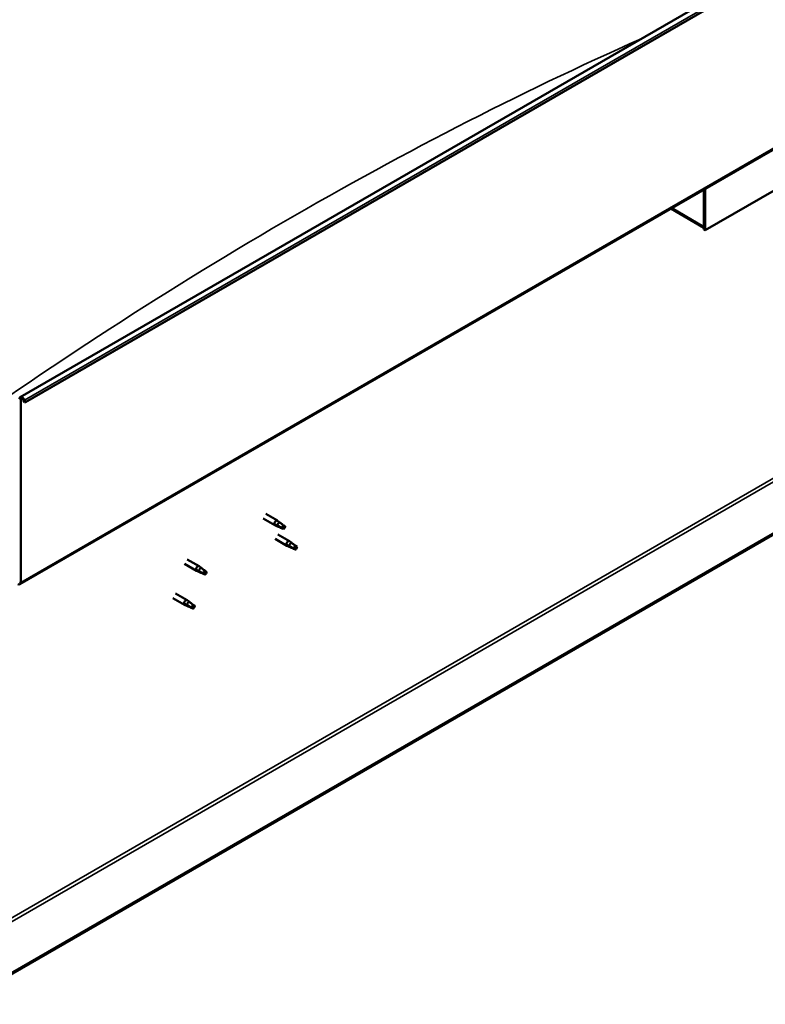
# Model space of a CAD drawing. Units: millimetres. Extents: x -6096 to 24091, y 3261 to 8837.
# Drawn here: x 10658 to 11328, y 3642 to 4527 of the extents above; entities that cross this region are included whole.
import ezdxf

# ---------------------------------------------------------------- set-up
doc = ezdxf.new("R2010")
doc.units = ezdxf.units.MM
doc.header["$LTSCALE"] = 25
doc.layers.add('Visible (ISO)', color=7, linetype='Continuous', lineweight=50)
doc.layers.add('Visible Narrow (ISO)', color=7, linetype='Continuous', lineweight=35)

msp = doc.modelspace()

# ---------------------------------------------------------------- linework, layer by layer
at = {"layer": 'Visible (ISO)'}
for p, q in [((10658.34, 4187.73), (12143.27, 5045.05)), ((12147.85, 5040.45), (10662.92, 4183.13)), ((10657.95, 4019.39), (12142.88, 4876.71)), ((12083.5, 4497.42), (10603.52, 3642.96)), ((10603.52, 3641.73), (12083.5, 4496.2)), ((11415.28, 4419.45), (11273.86, 4337.8)), ((11272.8, 4374.37), (11272.8, 4341.27)), ((11272.8, 4374.37), (11272.8, 4338.41)), ((11273.86, 4337.8), (11273.86, 4374.99)), ((11272.8, 4340.08), (11243.1, 4357.23)), ((11272.8, 4338.41), (11273.86, 4337.8)), ((10658.68, 4020.99), (10658.68, 4185.52)), ((10662, 4183.05), (10661.32, 4184.81)), ((10662, 4183.05), (10662.92, 4183.13)), ((10662.92, 4183.13), (10662.24, 4184.89)), ((10879.08, 4082.68), (10889.55, 4076.64)), ((10876.68, 4078.52), (10887.15, 4072.48)), ((10887.37, 4073.24), (10889.42, 4072.26)), ((10891.28, 4075.34), (10889.63, 4076.58)), ((10889.65, 4071.4), (10887.23, 4072.44)), ((10889.42, 4072.26), (10893.48, 4069.92)), ((10889.69, 4064.31), (10900.29, 4058.18)), ((10893.48, 4069.92), (10895.77, 4070.27)), ((10895.06, 4072.35), (10896.38, 4071.59)), ((10896.38, 4071.59), (10895.77, 4070.27)), ((10887.29, 4060.15), (10897.89, 4054.03)), ((10902.03, 4056.89), (10900.37, 4058.13)), ((10900.4, 4052.95), (10897.98, 4053.98)), ((10898.12, 4054.78), (10900.17, 4053.81)), ((10900.17, 4053.81), (10904.23, 4051.46)), ((10904.23, 4051.46), (10906.52, 4051.82)), ((10905.81, 4053.9), (10907.13, 4053.14)), ((10907.13, 4053.14), (10906.52, 4051.82)), ((10805.97, 4037.7), (10816.58, 4031.57)), ((10808.37, 4041.85), (10818.98, 4035.73)), ((10819.08, 4030.5), (10816.66, 4031.53)), ((10816.8, 4032.33), (10818.85, 4031.36)), ((10818.85, 4031.36), (10822.91, 4029.01)), ((10820.71, 4034.44), (10819.06, 4035.68)), ((10822.91, 4029.01), (10825.2, 4029.36)), ((10824.5, 4031.45), (10825.81, 4030.68)), ((10825.81, 4030.68), (10825.2, 4029.36)), ((10797.76, 4011.23), (10808.37, 4005.11)), ((10795.36, 4007.08), (10805.97, 4000.95)), ((10810.1, 4003.82), (10808.45, 4005.06)), ((10808.47, 3999.88), (10806.06, 4000.91)), ((10806.19, 4001.71), (10808.24, 4000.74)), ((10808.24, 4000.74), (10812.31, 3998.39)), ((10812.31, 3998.39), (10814.59, 3998.75)), ((10813.89, 4000.83), (10815.21, 4000.07)), ((10815.21, 4000.07), (10814.59, 3998.75))]:
    msp.add_line(p, q, dxfattribs=at)
for centre, major_axis, start_param, end_param in [((10660.09, 4184.7), (-1.75, 3.03), 4.45059, 7.068583), ((10660.09, 4184.7), (-1, 1.73), 4.45059, 7.068583), ((10888.35, 4074.56), (1.2, 2.08), 6.213805, 9.494158), ((10890.87, 4073.1), (1.02, 1.78), 0.133634, 2.356194), ((10894.93, 4070.75), (-1.02, -1.78), 3.861865, 5.497787), ((10894.93, 4070.75), (1.02, 1.78), 3.861865, 5.497787), ((10899.09, 4056.1), (1.2, 2.08), 6.213805, 9.494158), ((10901.62, 4054.65), (1.02, 1.78), 0.133634, 2.356194), ((10905.68, 4052.3), (-1.02, -1.78), 3.861865, 5.497787), ((10905.68, 4052.3), (1.02, 1.78), 3.861865, 5.497787), ((10817.78, 4033.65), (1.2, 2.08), 6.213805, 9.494158), ((10820.3, 4032.19), (1.02, 1.78), 0.133634, 2.356194), ((10824.36, 4029.85), (-1.02, -1.78), 3.861865, 5.497787), ((10824.36, 4029.85), (1.02, 1.78), 3.861865, 5.497787), ((10656.2, 4022.42), (1.75, -3.03), 5.497787, 7.068583), ((10807.17, 4003.03), (1.2, 2.08), 6.213805, 9.494158), ((10809.69, 4001.58), (1.02, 1.78), 0.133634, 2.356194), ((10813.76, 3999.23), (-1.02, -1.78), 3.861865, 5.497787), ((10813.76, 3999.23), (1.02, 1.78), 3.861865, 5.497787)]:
    msp.add_ellipse(centre, major_axis=major_axis, ratio=0.57735, start_param=start_param, end_param=end_param, dxfattribs=at)
for points, knots in [([(10889.99, 4071.26), (10889.75, 4071.36), (10889.5, 4071.46), (10888.94, 4071.73), (10888.62, 4071.89), (10888.04, 4072.26), (10887.73, 4072.5), (10887.5, 4072.83), (10887.45, 4072.91), (10887.38, 4073.08), (10887.37, 4073.16), (10887.37, 4073.24)], [0.9725494, 0.9725494, 0.9725494, 0.9725494, 1.0547969, 1.0547969, 1.1648244, 1.1648244, 1.2623094, 1.2623094, 1.290226, 1.290226, 1.3181426, 1.3181426, 1.3181426, 1.3181426]), ([(10891.75, 4074.94), (10891.63, 4075.05), (10891.51, 4075.15), (10891.36, 4075.28), (10891.32, 4075.31), (10891.28, 4075.34)], [0.9722954, 0.9722954, 0.9722954, 0.9722954, 1.054543, 1.054543, 1.0862896, 1.0862896, 1.0862896, 1.0862896]), ([(10895.03, 4072.48), (10894.8, 4072.62), (10894.59, 4072.77), (10893.9, 4073.25), (10893.46, 4073.59), (10892.64, 4074.23), (10892.28, 4074.54), (10891.88, 4074.84), (10891.81, 4074.89), (10891.75, 4074.94)], [1.0296095, 1.0296095, 1.0296095, 1.0296095, 1.1266468, 1.1266468, 1.3399415, 1.3399415, 1.5532361, 1.5532361, 1.5988171, 1.5988171, 1.5988171, 1.5988171]), ([(10894.84, 4069.03), (10894.59, 4069.16), (10894.33, 4069.29), (10893.49, 4069.69), (10892.88, 4069.96), (10891.63, 4070.5), (10891, 4070.77), (10890.25, 4071.13), (10890.12, 4071.2), (10889.99, 4071.26)], [1.0298299, 1.0298299, 1.0298299, 1.0298299, 1.1268672, 1.1268672, 1.3401618, 1.3401618, 1.5534565, 1.5534565, 1.5990374, 1.5990374, 1.5990374, 1.5990374]), ([(10902.5, 4056.49), (10902.38, 4056.6), (10902.26, 4056.7), (10902.11, 4056.83), (10902.07, 4056.86), (10902.03, 4056.89)], [0.9722954, 0.9722954, 0.9722954, 0.9722954, 1.054543, 1.054543, 1.0862896, 1.0862896, 1.0862896, 1.0862896]), ([(10905.78, 4054.03), (10905.55, 4054.17), (10905.33, 4054.32), (10904.65, 4054.79), (10904.2, 4055.13), (10903.39, 4055.78), (10903.02, 4056.09), (10902.63, 4056.39), (10902.56, 4056.44), (10902.5, 4056.49)], [1.0296095, 1.0296095, 1.0296095, 1.0296095, 1.1266468, 1.1266468, 1.3399415, 1.3399415, 1.5532361, 1.5532361, 1.5988171, 1.5988171, 1.5988171, 1.5988171]), ([(10900.74, 4052.81), (10900.49, 4052.91), (10900.25, 4053.01), (10899.69, 4053.27), (10899.37, 4053.44), (10898.79, 4053.81), (10898.48, 4054.05), (10898.25, 4054.37), (10898.2, 4054.46), (10898.13, 4054.62), (10898.12, 4054.71), (10898.12, 4054.78)], [0.9725494, 0.9725494, 0.9725494, 0.9725494, 1.0547969, 1.0547969, 1.1648244, 1.1648244, 1.2623094, 1.2623094, 1.290226, 1.290226, 1.3181426, 1.3181426, 1.3181426, 1.3181426]), ([(10905.59, 4050.58), (10905.34, 4050.71), (10905.08, 4050.83), (10904.24, 4051.24), (10903.62, 4051.51), (10902.38, 4052.05), (10901.75, 4052.32), (10901, 4052.68), (10900.87, 4052.74), (10900.74, 4052.81)], [1.0298299, 1.0298299, 1.0298299, 1.0298299, 1.1268672, 1.1268672, 1.3401618, 1.3401618, 1.5534565, 1.5534565, 1.5990374, 1.5990374, 1.5990374, 1.5990374]), ([(10819.42, 4030.36), (10819.18, 4030.45), (10818.93, 4030.56), (10818.37, 4030.82), (10818.05, 4030.98), (10817.47, 4031.36), (10817.17, 4031.6), (10816.93, 4031.92), (10816.88, 4032), (10816.82, 4032.17), (10816.8, 4032.25), (10816.8, 4032.33)], [0.9725494, 0.9725494, 0.9725494, 0.9725494, 1.0547969, 1.0547969, 1.1648244, 1.1648244, 1.2623094, 1.2623094, 1.290226, 1.290226, 1.3181426, 1.3181426, 1.3181426, 1.3181426]), ([(10824.27, 4028.12), (10824.02, 4028.25), (10823.76, 4028.38), (10822.92, 4028.79), (10822.31, 4029.06), (10821.06, 4029.6), (10820.43, 4029.87), (10819.68, 4030.22), (10819.55, 4030.29), (10819.42, 4030.36)], [1.0298299, 1.0298299, 1.0298299, 1.0298299, 1.1268672, 1.1268672, 1.3401618, 1.3401618, 1.5534565, 1.5534565, 1.5990374, 1.5990374, 1.5990374, 1.5990374]), ([(10821.18, 4034.03), (10821.06, 4034.14), (10820.94, 4034.25), (10820.79, 4034.37), (10820.75, 4034.41), (10820.71, 4034.44)], [0.9722954, 0.9722954, 0.9722954, 0.9722954, 1.054543, 1.054543, 1.0862896, 1.0862896, 1.0862896, 1.0862896]), ([(10824.46, 4031.57), (10824.24, 4031.72), (10824.02, 4031.86), (10823.33, 4032.34), (10822.89, 4032.68), (10822.07, 4033.33), (10821.71, 4033.63), (10821.31, 4033.94), (10821.25, 4033.99), (10821.18, 4034.03)], [1.0296095, 1.0296095, 1.0296095, 1.0296095, 1.1266468, 1.1266468, 1.3399415, 1.3399415, 1.5532361, 1.5532361, 1.5988171, 1.5988171, 1.5988171, 1.5988171]), ([(10810.57, 4003.41), (10810.45, 4003.53), (10810.34, 4003.63), (10810.19, 4003.75), (10810.15, 4003.79), (10810.1, 4003.82)], [0.9722954, 0.9722954, 0.9722954, 0.9722954, 1.054543, 1.054543, 1.0862896, 1.0862896, 1.0862896, 1.0862896]), ([(10813.85, 4000.95), (10813.63, 4001.1), (10813.41, 4001.24), (10812.73, 4001.72), (10812.28, 4002.06), (10811.47, 4002.71), (10811.1, 4003.02), (10810.71, 4003.32), (10810.64, 4003.37), (10810.57, 4003.41)], [1.0296095, 1.0296095, 1.0296095, 1.0296095, 1.1266468, 1.1266468, 1.3399415, 1.3399415, 1.5532361, 1.5532361, 1.5988171, 1.5988171, 1.5988171, 1.5988171]), ([(10808.81, 3999.74), (10808.57, 3999.84), (10808.33, 3999.94), (10807.76, 4000.2), (10807.45, 4000.36), (10806.87, 4000.74), (10806.56, 4000.98), (10806.32, 4001.3), (10806.28, 4001.38), (10806.21, 4001.55), (10806.19, 4001.64), (10806.19, 4001.71)], [0.9725494, 0.9725494, 0.9725494, 0.9725494, 1.0547969, 1.0547969, 1.1648244, 1.1648244, 1.2623094, 1.2623094, 1.290226, 1.290226, 1.3181426, 1.3181426, 1.3181426, 1.3181426]), ([(10813.66, 3997.5), (10813.41, 3997.63), (10813.16, 3997.76), (10812.31, 3998.17), (10811.7, 3998.44), (10810.46, 3998.98), (10809.83, 3999.25), (10809.08, 3999.61), (10808.94, 3999.67), (10808.81, 3999.74)], [1.0298299, 1.0298299, 1.0298299, 1.0298299, 1.1268672, 1.1268672, 1.3401618, 1.3401618, 1.5534565, 1.5534565, 1.5990374, 1.5990374, 1.5990374, 1.5990374])]:
    msp.add_open_spline(points, degree=3, knots=knots, dxfattribs=at)
for points in [[(10895.77, 4070.27), (10895.5, 4069.88), (10895.19, 4069.47), (10894.84, 4069.03)], [(10895.77, 4070.27), (10895.5, 4070.97), (10895.25, 4071.71), (10895.03, 4072.48)], [(10906.52, 4051.82), (10906.25, 4051.43), (10905.94, 4051.02), (10905.59, 4050.58)], [(10906.52, 4051.82), (10906.25, 4052.52), (10906, 4053.26), (10905.78, 4054.03)], [(10825.2, 4029.36), (10824.93, 4028.98), (10824.62, 4028.56), (10824.27, 4028.12)], [(10825.2, 4029.36), (10824.93, 4030.06), (10824.68, 4030.8), (10824.46, 4031.57)], [(10814.59, 3998.75), (10814.32, 3998.36), (10814.01, 3997.94), (10813.66, 3997.5)], [(10814.59, 3998.75), (10814.32, 3999.45), (10814.07, 4000.19), (10813.85, 4000.95)]]:
    msp.add_open_spline(points, degree=3, dxfattribs=at)
at = {"layer": 'Visible Narrow (ISO)'}
for p, q in [((12147.16, 5042.21), (10662.24, 4184.89)), ((12143.6, 4878.32), (10658.68, 4020.99)), ((10601.05, 3690.93), (12042.13, 4522.94)), ((10601.05, 3687.66), (12043.55, 4520.49)), ((11244.13, 4357.82), (11272.8, 4341.27)), ((10658.68, 4185.52), (10657.62, 4186.13)), ((10660.09, 4186.33), (10658.68, 4185.52)), ((10662.24, 4184.89), (10661.32, 4184.81)), ((10657.62, 4021.61), (10658.68, 4020.99))]:
    msp.add_line(p, q, dxfattribs=at)
msp.add_ellipse((10905.1, 1244.8), major_axis=(-1902.19, -3294.69), ratio=0.57735, start_param=3.811022, end_param=4.058448, dxfattribs=at)

doc.saveas('drawing.dxf')
